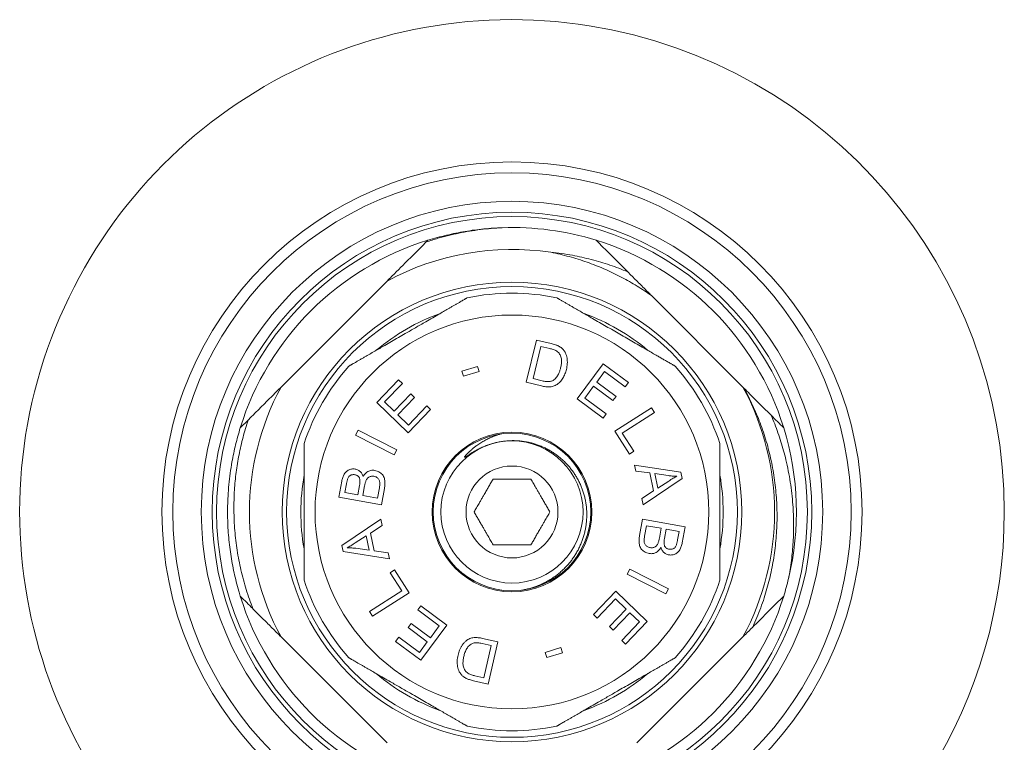
# Model space of a CAD drawing. Units: millimetres. Extents: x 33 to 273, y 12 to 203.
# Drawn here: x 33 to 78, y 99 to 132 of the extents above; entities that cross this region are included whole.
import ezdxf

# ---------------------------------------------------------------- set-up
doc = ezdxf.new("R2010")
doc.units = ezdxf.units.MM

msp = doc.modelspace()

# ---------------------------------------------------------------- linework, layer by layer
at = {"color": 7, "linetype": 'Continuous', "lineweight": 18}
for p, q in [((51.856, 121.86), (51.931, 121.936)), ((50.068, 120.073), (45.221, 115.225)), ((62.129, 119.427), (62.074, 119.459)), ((66.332, 115.225), (62.129, 119.427)), ((56.428, 115.45), (56.901, 117.377)), ((57.101, 117.087), (56.739, 115.615)), ((56.901, 117.377), (57.565, 117.214)), ((57.506, 116.988), (57.101, 117.087)), ((53.485, 115.958), (54.205, 116.171)), ((54.205, 116.171), (54.276, 115.935)), ((58.751, 114.693), (59.938, 116.29)), ((59.938, 116.29), (61.093, 115.432)), ((53.555, 115.722), (53.485, 115.958)), ((54.276, 115.935), (53.555, 115.722)), ((60.009, 115.945), (59.646, 115.456)), ((60.953, 115.244), (60.009, 115.945)), ((49.595, 114.517), (50.595, 115.553)), ((50.764, 115.39), (49.947, 114.544)), ((50.595, 115.553), (50.764, 115.39)), ((57.124, 115.279), (56.428, 115.45)), ((56.739, 115.615), (57.151, 115.514)), ((59.507, 115.268), (59.103, 114.725)), ((60.39, 114.612), (59.507, 115.268)), ((59.646, 115.456), (60.53, 114.799)), ((61.093, 115.432), (60.953, 115.244)), ((66.332, 115.225), (66.378, 115.179)), ((50.385, 114.12), (51.151, 114.913)), ((51.318, 114.75), (50.553, 113.958)), ((51.151, 114.913), (51.318, 114.75)), ((60.53, 114.799), (60.39, 114.612)), ((51.026, 113.135), (49.595, 114.517)), ((49.947, 114.544), (50.385, 114.12)), ((51.04, 113.488), (51.889, 114.367)), ((51.889, 114.367), (52.058, 114.203)), ((59.943, 113.808), (58.751, 114.693)), ((59.103, 114.725), (60.083, 113.996)), ((50.553, 113.958), (51.04, 113.488)), ((52.058, 114.203), (51.026, 113.135)), ((60.083, 113.996), (59.943, 113.808)), ((60.477, 113.209), (62.147, 114.282)), ((62.289, 114.062), (60.816, 113.115)), ((62.147, 114.282), (62.289, 114.062)), ((43.358, 113.362), (43.712, 113.716)), ((48.624, 113.026), (48.743, 113.259)), ((50.386, 112.128), (48.624, 113.026)), ((48.743, 113.259), (50.505, 112.361)), ((61.147, 112.166), (60.477, 113.209)), ((60.816, 113.115), (61.344, 112.293)), ((50.505, 112.361), (50.386, 112.128)), ((61.344, 112.293), (61.147, 112.166)), ((61.381, 111.66), (63.487, 111.33)), ((61.44, 111.387), (61.381, 111.66)), ((62.075, 111.299), (61.44, 111.387)), ((62.249, 110.486), (62.075, 111.299)), ((62.3, 111.27), (62.442, 110.61)), ((62.917, 111.179), (62.3, 111.27)), ((63.487, 111.33), (63.546, 111.053)), ((47.868, 110.192), (47.997, 110.922)), ((48.212, 110.797), (48.143, 110.408)), ((48.731, 110.304), (48.805, 110.724)), ((49.04, 110.712), (48.96, 110.263)), ((63.546, 111.053), (61.771, 109.839)), ((62.442, 110.61), (62.937, 110.929)), ((48.143, 110.408), (48.731, 110.304)), ((48.96, 110.263), (49.629, 110.143)), ((49.629, 110.143), (49.716, 110.628)), ((49.945, 110.587), (49.813, 109.845)), ((61.708, 110.133), (62.249, 110.486)), ((49.813, 109.845), (47.868, 110.192)), ((61.771, 109.839), (61.708, 110.133)), ((48.006, 107.982), (49.781, 109.195)), ((49.844, 108.902), (49.303, 108.548)), ((49.781, 109.195), (49.844, 108.902)), ((61.607, 108.448), (61.739, 109.19)), ((61.739, 109.19), (63.685, 108.843)), ((49.303, 108.548), (49.478, 107.735)), ((61.923, 108.891), (61.836, 108.407)), ((62.592, 108.772), (61.923, 108.891)), ((62.512, 108.322), (62.592, 108.772)), ((62.822, 108.731), (62.747, 108.31)), ((63.409, 108.626), (62.822, 108.731)), ((63.34, 108.238), (63.409, 108.626)), ((63.685, 108.843), (63.555, 108.113)), ((49.111, 108.424), (48.615, 108.105)), ((49.252, 107.764), (49.111, 108.424)), ((48.065, 107.704), (48.006, 107.982)), ((50.171, 107.374), (48.065, 107.704)), ((48.635, 107.856), (49.252, 107.764)), ((49.478, 107.735), (50.113, 107.647)), ((50.113, 107.647), (50.171, 107.374)), ((50.208, 106.742), (50.405, 106.868)), ((50.737, 105.919), (50.208, 106.742)), ((50.405, 106.868), (51.076, 105.825)), ((61.047, 106.673), (61.166, 106.907)), ((62.809, 105.775), (61.047, 106.673)), ((61.166, 106.907), (62.928, 106.008)), ((49.263, 104.973), (50.737, 105.919)), ((51.076, 105.825), (49.405, 104.752)), ((59.494, 104.831), (60.526, 105.9)), ((60.526, 105.9), (61.957, 104.517)), ((62.928, 106.008), (62.809, 105.775)), ((60.512, 105.547), (59.663, 104.668)), ((60.999, 105.076), (60.512, 105.547)), ((49.405, 104.752), (49.263, 104.973)), ((51.469, 105.038), (51.609, 105.227)), ((52.449, 104.31), (51.469, 105.038)), ((51.609, 105.227), (52.801, 104.341)), ((60.234, 104.284), (60.999, 105.076)), ((61.167, 104.914), (60.402, 104.122)), ((61.605, 104.491), (61.167, 104.914)), ((51.023, 104.235), (51.162, 104.423)), ((51.162, 104.423), (52.045, 103.766)), ((59.663, 104.668), (59.494, 104.831)), ((60.789, 103.645), (61.605, 104.491)), ((61.957, 104.517), (60.957, 103.482)), ((51.906, 103.579), (51.023, 104.235)), ((52.801, 104.341), (51.614, 102.744)), ((52.045, 103.766), (52.449, 104.31)), ((60.402, 104.122), (60.234, 104.284)), ((50.068, 98.962), (45.221, 103.809)), ((50.459, 103.602), (50.6, 103.791)), ((51.614, 102.744), (50.459, 103.602)), ((50.6, 103.791), (51.543, 103.09)), ((51.543, 103.09), (51.906, 103.579)), ((54.817, 103.411), (54.405, 103.505)), ((54.428, 103.739), (55.124, 103.581)), ((55.124, 103.581), (54.686, 101.654)), ((60.957, 103.482), (60.789, 103.645)), ((66.332, 103.809), (61.484, 98.962)), ((54.482, 101.939), (54.817, 103.411)), ((57.293, 103.093), (58.006, 103.317)), ((57.366, 102.86), (57.293, 103.093)), ((58.079, 103.083), (57.366, 102.86)), ((58.006, 103.317), (58.079, 103.083)), ((54.686, 101.654), (54.022, 101.805)), ((54.077, 102.031), (54.482, 101.939))]:
    msp.add_line(p, q, dxfattribs=at)
for radius in [16, 15.5, 14.2, 13.7, 13.5, 10.5, 10.3, 9, 3.65, 3.6, 3.25, 2.1]:
    msp.add_circle((55.776, 109.517), radius, dxfattribs=at)
for radius, start, end in [(22.5, 0, 242.8993), (13, 72.7958, 91.9731), (13, 107.2042, 162.7958), (12, 81.5013, 118.4022), (13, 17.2042, 72.7958), (10, 78.1949, 101.8051), (9.65, 109.9292, 130.0246), (9.65, 49.917, 70.0244), (10, 138.1949, 161.8051), (10, 18.1949, 41.8051), (12, 151.5978, 208.4022), (12, 331.5978, 28.4022), (13, 346.4369, 17.2042), (9.65, 169.9398, 190.0258), (9.65, 0, 10.0255), (9.65, 349.963, 0), (22.5, 295.9848, 0), (10, 198.1949, 221.8051), (10, 318.1949, 341.8051), (13, 197.2042, 252.7958), (13, 287.2042, 342.7958), (9.65, 229.9489, 250.0283), (9.65, 289.9566, 310.032), (10, 258.1949, 281.8051)]:
    msp.add_arc((55.776, 109.517), radius, start, end, dxfattribs=at)
for points, knots in [([(51.852, 121.857), (51.942, 121.886), (52.121, 121.945), (52.46, 122.045), (52.869, 122.154), (53.351, 122.263), (53.839, 122.353), (54.332, 122.425), (54.829, 122.479), (55.162, 122.5), (55.328, 122.51)], [0, 0, 0, 0, 0.079811, 0.159661, 0.298773, 0.437935, 0.577047, 0.718014, 0.859033, 1, 1, 1, 1]), ([(51.931, 121.936), (52.071, 121.977), (52.351, 122.061), (52.776, 122.169), (53.205, 122.263), (53.636, 122.342), (54.066, 122.407), (54.496, 122.456), (54.908, 122.491), (55.177, 122.502), (55.303, 122.508)], [0, 0, 0, 0, 0.1277315, 0.2554629, 0.3837789, 0.5120949, 0.6380969, 0.7642033, 0.8903447, 1, 1, 1, 1]), ([(50.068, 120.073), (50.135, 120.14), (50.269, 120.274), (50.469, 120.473), (50.667, 120.672), (50.883, 120.887), (51.115, 121.119), (51.362, 121.367), (51.608, 121.613), (51.771, 121.775), (51.852, 121.857)], [0, 0, 0, 0, 0.109779, 0.21956, 0.329495, 0.439431, 0.579463, 0.719496, 0.859748, 1, 1, 1, 1]), ([(59.621, 121.936), (59.739, 121.818), (59.975, 121.582), (60.334, 121.223), (60.697, 120.86), (60.943, 120.613), (61.066, 120.49)], [0, 0, 0, 0, 0.24959, 0.499174, 0.74959, 1, 1, 1, 1]), ([(61.066, 120.49), (60.931, 120.546), (60.661, 120.657), (60.248, 120.805), (59.828, 120.939), (59.402, 121.058), (58.971, 121.162), (58.518, 121.253), (58.045, 121.331), (57.715, 121.367), (57.55, 121.385)], [0, 0, 0, 0, 0.120377, 0.240793, 0.36117, 0.482995, 0.604861, 0.726685, 0.863225, 1, 1, 1, 1]), ([(62.074, 119.459), (61.964, 119.534), (61.745, 119.685), (61.405, 119.897), (61.06, 120.099), (60.705, 120.289), (60.342, 120.469), (59.97, 120.637), (59.593, 120.792), (59.204, 120.937), (58.803, 121.07), (58.39, 121.191), (57.972, 121.298), (57.69, 121.356), (57.55, 121.385)], [0, 0, 0, 0, 0.080732, 0.16151, 0.242289, 0.323022, 0.405277, 0.487581, 0.569885, 0.65214, 0.738879, 0.825617, 0.912809, 1, 1, 1, 1]), ([(61.066, 120.49), (61.198, 120.359), (61.462, 120.095), (61.816, 119.741), (62.038, 119.519), (62.127, 119.429)], [0, 0, 0, 0, 0.3736998, 0.7475864, 1, 1, 1, 1]), ([(48.322, 116.183), (48.323, 116.184), (48.325, 116.185), (48.341, 116.194), (48.367, 116.209), (48.401, 116.229), (48.439, 116.251), (48.489, 116.28), (48.567, 116.325), (48.674, 116.386), (48.795, 116.457), (48.922, 116.529), (49.081, 116.622), (49.274, 116.733), (49.501, 116.864), (49.729, 116.995), (49.985, 117.143), (50.269, 117.308), (50.582, 117.488), (50.946, 117.698), (51.285, 117.894), (51.597, 118.074), (51.86, 118.226), (52.152, 118.395), (52.44, 118.561), (52.694, 118.707), (52.88, 118.815), (53.03, 118.901), (53.146, 118.968), (53.26, 119.034), (53.363, 119.094), (53.454, 119.146), (53.533, 119.192), (53.594, 119.227), (53.638, 119.252), (53.669, 119.27), (53.696, 119.286), (53.716, 119.298), (53.728, 119.304), (53.73, 119.305), (53.73, 119.306)], [0, 0, 0, 0, 0.0085656, 0.0174266, 0.0279051, 0.0386842, 0.0473013, 0.0559223, 0.0735768, 0.0958846, 0.1182149, 0.1411409, 0.1640727, 0.2028548, 0.2416881, 0.2805598, 0.3193943, 0.372169, 0.4249579, 0.4777408, 0.5568084, 0.5963927, 0.6359765, 0.6903424, 0.7447904, 0.7826606, 0.8206171, 0.8410468, 0.8614738, 0.8821211, 0.9027605, 0.9186422, 0.9346318, 0.9505344, 0.9586734, 0.9668082, 0.9758245, 0.9850348, 0.9924253, 1, 1, 1, 1]), ([(57.822, 119.306), (57.823, 119.305), (57.825, 119.304), (57.841, 119.295), (57.867, 119.28), (57.905, 119.258), (57.951, 119.231), (58.004, 119.201), (58.077, 119.158), (58.175, 119.102), (58.297, 119.032), (58.423, 118.959), (58.582, 118.867), (58.774, 118.756), (59.001, 118.625), (59.229, 118.494), (59.485, 118.346), (59.769, 118.181), (60.082, 118.001), (60.394, 117.821), (60.707, 117.64), (61.019, 117.46), (61.334, 117.278), (61.652, 117.094), (61.94, 116.928), (62.194, 116.782), (62.393, 116.667), (62.57, 116.565), (62.723, 116.476), (62.851, 116.402), (62.954, 116.343), (63.024, 116.302), (63.082, 116.269), (63.128, 116.242), (63.166, 116.22), (63.196, 116.203), (63.216, 116.191), (63.228, 116.184), (63.23, 116.184), (63.23, 116.183)], [0, 0, 0, 0, 0.008709, 0.017424, 0.028043, 0.038681, 0.050287, 0.061939, 0.073576, 0.09612, 0.118751, 0.141451, 0.164088, 0.202869, 0.241702, 0.280573, 0.319406, 0.37218, 0.424968, 0.47775, 0.530494, 0.583244, 0.635984, 0.690395, 0.744796, 0.782714, 0.820622, 0.848013, 0.875419, 0.902761, 0.918701, 0.934632, 0.945363, 0.956111, 0.96681, 0.97593, 0.985036, 0.99252, 1, 1, 1, 1]), ([(57.565, 117.214), (57.597, 117.206), (57.662, 117.19), (57.75, 117.163), (57.831, 117.135), (57.878, 117.113), (57.902, 117.102)], [0, 0, 0, 0, 0.280031, 0.560037, 0.780034, 1, 1, 1, 1]), ([(57.902, 117.102), (57.929, 117.088), (57.982, 117.058), (58.05, 117.006), (58.107, 116.952), (58.136, 116.914), (58.151, 116.895)], [0, 0, 0, 0, 0.27996, 0.560034, 0.779943, 1, 1, 1, 1]), ([(57.826, 116.867), (57.798, 116.883), (57.743, 116.915), (57.634, 116.954), (57.555, 116.975), (57.506, 116.988)], [0, 0, 0, 0, 0.279728, 0.559833, 1, 1, 1, 1]), ([(57.999, 116.101), (58.006, 116.131), (58.02, 116.192), (58.034, 116.285), (58.042, 116.378), (58.039, 116.472), (58.024, 116.564), (57.993, 116.652), (57.953, 116.735), (57.897, 116.809), (57.85, 116.848), (57.826, 116.867)], [0, 0, 0, 0, 0.112067, 0.224134, 0.336181, 0.448213, 0.560193, 0.670204, 0.780191, 0.890121, 1, 1, 1, 1]), ([(58.151, 116.895), (58.174, 116.859), (58.22, 116.789), (58.266, 116.672), (58.295, 116.549), (58.307, 116.422), (58.305, 116.292), (58.29, 116.161), (58.27, 116.075), (58.261, 116.032)], [0, 0, 0, 0, 0.139946, 0.279892, 0.419862, 0.559873, 0.706567, 0.853278, 1, 1, 1, 1]), ([(57.656, 115.533), (57.682, 115.551), (57.735, 115.587), (57.799, 115.658), (57.855, 115.735), (57.91, 115.834), (57.96, 115.956), (57.986, 116.053), (57.999, 116.101)], [0, 0, 0, 0, 0.139944, 0.27995, 0.41997, 0.559996, 0.779976, 1, 1, 1, 1]), ([(58.261, 116.032), (58.251, 115.997), (58.233, 115.927), (58.197, 115.823), (58.152, 115.723), (58.099, 115.628), (58.037, 115.537), (57.967, 115.454), (57.884, 115.381), (57.797, 115.321), (57.705, 115.277), (57.61, 115.249), (57.513, 115.237), (57.415, 115.235), (57.317, 115.242), (57.219, 115.257), (57.156, 115.272), (57.124, 115.279)], [0, 0, 0, 0, 0.070017, 0.140033, 0.210044, 0.280055, 0.350066, 0.420058, 0.490036, 0.560022, 0.62286, 0.685697, 0.748536, 0.811393, 0.87426, 0.937129, 1, 1, 1, 1]), ([(43.715, 113.72), (43.829, 113.834), (44.056, 114.06), (44.401, 114.406), (44.751, 114.756), (45.025, 115.03), (45.182, 115.187), (45.221, 115.225)], [0, 0, 0, 0, 0.230947, 0.461889, 0.693645, 0.925395, 1, 1, 1, 1]), ([(57.151, 115.514), (57.182, 115.506), (57.245, 115.492), (57.341, 115.477), (57.431, 115.472), (57.513, 115.481), (57.588, 115.498), (57.633, 115.522), (57.656, 115.533)], [0, 0, 0, 0, 0.18673, 0.373467, 0.560087, 0.706773, 0.85345, 1, 1, 1, 1]), ([(66.378, 115.179), (66.447, 115.05), (66.586, 114.793), (66.777, 114.397), (66.955, 113.995), (67.118, 113.584), (67.268, 113.164), (67.402, 112.735), (67.521, 112.302), (67.624, 111.863), (67.71, 111.418), (67.781, 110.968), (67.834, 110.516), (67.87, 110.058), (67.89, 109.596), (67.891, 109.13), (67.874, 108.664), (67.84, 108.206), (67.79, 107.757), (67.724, 107.318), (67.642, 106.88), (67.545, 106.446), (67.431, 106.016), (67.3, 105.58), (67.147, 105.14), (66.975, 104.695), (66.846, 104.404), (66.781, 104.259)], [0, 0, 0, 0, 0.03873, 0.077486, 0.116241, 0.154971, 0.194557, 0.23417, 0.273783, 0.313368, 0.353519, 0.393698, 0.433877, 0.474028, 0.515127, 0.556257, 0.597387, 0.638486, 0.677651, 0.716867, 0.756111, 0.795354, 0.834571, 0.873736, 0.915819, 0.957918, 1, 1, 1, 1]), ([(66.378, 115.179), (66.469, 115.088), (66.723, 114.833), (67.138, 114.419), (67.46, 114.097), (67.621, 113.936)], [0, 0, 0, 0, 0.219421, 0.609708, 1, 1, 1, 1]), ([(67.621, 113.936), (67.717, 113.84), (67.91, 113.647), (68.099, 113.457), (68.194, 113.362)], [0, 0, 0, 0, 0.4998831, 1, 1, 1, 1]), ([(68.414, 106.469), (68.439, 106.606), (68.489, 106.882), (68.548, 107.298), (68.594, 107.716), (68.626, 108.138), (68.645, 108.562), (68.649, 108.99), (68.64, 109.418), (68.614, 109.876), (68.568, 110.364), (68.499, 110.881), (68.409, 111.394), (68.304, 111.874), (68.189, 112.319), (68.068, 112.73), (67.933, 113.137), (67.786, 113.54), (67.676, 113.804), (67.621, 113.936)], [0, 0, 0, 0, 0.055131, 0.11029, 0.16545, 0.22058, 0.276674, 0.332799, 0.388923, 0.445017, 0.513405, 0.581848, 0.650291, 0.718677, 0.774909, 0.83119, 0.887487, 0.943768, 1, 1, 1, 1]), ([(43.934, 105.096), (43.88, 105.24), (43.77, 105.529), (43.626, 105.971), (43.497, 106.418), (43.385, 106.866), (43.291, 107.315), (43.213, 107.764), (43.151, 108.215), (43.106, 108.671), (43.076, 109.132), (43.064, 109.597), (43.068, 110.062), (43.089, 110.507), (43.123, 110.93), (43.168, 111.332), (43.226, 111.732), (43.298, 112.133), (43.382, 112.533), (43.48, 112.932), (43.59, 113.329), (43.674, 113.59), (43.715, 113.72)], [0, 0, 0, 0, 0.0526533, 0.1053066, 0.1582448, 0.211183, 0.2628835, 0.3146173, 0.3663512, 0.4180517, 0.4708565, 0.5236969, 0.5765374, 0.6293423, 0.6752822, 0.7212452, 0.7672083, 0.8131482, 0.859849, 0.906574, 0.9532991, 1, 1, 1, 1]), ([(43.358, 105.672), (43.334, 105.749), (43.269, 105.965), (43.173, 106.321), (43.073, 106.742), (42.988, 107.166), (42.917, 107.593), (42.859, 108.025), (42.816, 108.464), (42.788, 108.908), (42.775, 109.353), (42.777, 109.798), (42.795, 110.27), (42.833, 110.767), (42.894, 111.289), (42.969, 111.767), (43.054, 112.201), (43.143, 112.591), (43.243, 112.979), (43.319, 113.235), (43.358, 113.362)], [0, 0, 0, 0, 0.031038, 0.086394, 0.141795, 0.197213, 0.252615, 0.307971, 0.364934, 0.421947, 0.478977, 0.53599, 0.592953, 0.660276, 0.727626, 0.794949, 0.846199, 0.897474, 0.948749, 1, 1, 1, 1]), ([(55.239, 113.074), (55.192, 113.061), (55.08, 113.028), (54.906, 112.963), (54.716, 112.881), (54.529, 112.786), (54.347, 112.678), (54.187, 112.571), (54.05, 112.467), (53.931, 112.369), (53.817, 112.266), (53.726, 112.176), (53.665, 112.11), (53.632, 112.071), (53.616, 112.047), (53.609, 112.032), (53.607, 112.026), (53.607, 112.022), (53.608, 112.02), (53.611, 112.019), (53.615, 112.019), (53.626, 112.021), (53.653, 112.035), (53.691, 112.058), (53.781, 112.117), (53.916, 112.207), (54.097, 112.315), (54.279, 112.411), (54.46, 112.496), (54.647, 112.57), (54.841, 112.635), (55.039, 112.688), (55.238, 112.729), (55.436, 112.757), (55.632, 112.774), (55.832, 112.779), (56.033, 112.773), (56.235, 112.754), (56.431, 112.723), (56.619, 112.683), (56.799, 112.633), (56.978, 112.574), (57.155, 112.503), (57.329, 112.422), (57.496, 112.332), (57.657, 112.233), (57.81, 112.127), (57.959, 112.012), (58.102, 111.887), (58.24, 111.752), (58.368, 111.612), (58.487, 111.466), (58.598, 111.315), (58.7, 111.157), (58.795, 110.991), (58.881, 110.82), (58.957, 110.644), (59.022, 110.466), (59.077, 110.285), (59.122, 110.099), (59.157, 109.91), (59.181, 109.717), (59.193, 109.525), (59.195, 109.336), (59.187, 109.149), (59.168, 108.962), (59.139, 108.774), (59.1, 108.587), (59.05, 108.402), (58.99, 108.219), (58.919, 108.041), (58.839, 107.864), (58.747, 107.691), (58.645, 107.522), (58.534, 107.36), (58.416, 107.207), (58.29, 107.061), (58.156, 106.921), (58.013, 106.788), (57.861, 106.662), (57.703, 106.544), (57.539, 106.436), (57.37, 106.338), (57.194, 106.248), (57.012, 106.167), (56.824, 106.096), (56.633, 106.036), (56.441, 105.987), (56.299, 105.957), (56.22, 105.947), (56.207, 105.945)], [0, 0, 0, 0, 0.010064, 0.024174, 0.038272, 0.052834, 0.06741, 0.081973, 0.092509, 0.103045, 0.113664, 0.124282, 0.129547, 0.13223, 0.134895, 0.1355, 0.135997, 0.136229, 0.136464, 0.136666, 0.136942, 0.137462, 0.139333, 0.143031, 0.146752, 0.16151, 0.176299, 0.189918, 0.203546, 0.217163, 0.231184, 0.245217, 0.259237, 0.272665, 0.286106, 0.299534, 0.313399, 0.327277, 0.341143, 0.353875, 0.366616, 0.379348, 0.39245, 0.405563, 0.418665, 0.431383, 0.44411, 0.456827, 0.469914, 0.483011, 0.496099, 0.508851, 0.521612, 0.534364, 0.547477, 0.5606, 0.573712, 0.586597, 0.599492, 0.612377, 0.625646, 0.638926, 0.652195, 0.664921, 0.677656, 0.690382, 0.703455, 0.716539, 0.729613, 0.742714, 0.755826, 0.768927, 0.782408, 0.795901, 0.809383, 0.822485, 0.835598, 0.848701, 0.862171, 0.875652, 0.889122, 0.902458, 0.915804, 0.929141, 0.942856, 0.956581, 0.970296, 0.983774, 0.997261, 1, 1, 1, 1]), ([(46.276, 106.395), (46.276, 106.395), (46.276, 106.397), (46.276, 106.408), (46.276, 106.429), (46.276, 106.469), (46.276, 106.528), (46.276, 106.604), (46.276, 106.687), (46.276, 106.775), (46.276, 106.866), (46.276, 106.997), (46.276, 107.168), (46.276, 107.382), (46.276, 107.636), (46.276, 107.932), (46.276, 108.261), (46.276, 108.581), (46.276, 108.892), (46.276, 109.205), (46.276, 109.58), (46.276, 110.018), (46.276, 110.463), (46.276, 110.853), (46.276, 111.187), (46.276, 111.464), (46.276, 111.685), (46.276, 111.85), (46.276, 112.014), (46.276, 112.148), (46.276, 112.251), (46.276, 112.326), (46.276, 112.399), (46.276, 112.464), (46.276, 112.522), (46.276, 112.57), (46.276, 112.609), (46.276, 112.635), (46.276, 112.638), (46.276, 112.64)], [0, 0, 0, 0, 0.006464, 0.013056, 0.022542, 0.032302, 0.047027, 0.062135, 0.076772, 0.091418, 0.106382, 0.121349, 0.153607, 0.185922, 0.218224, 0.267782, 0.317352, 0.362963, 0.408576, 0.454291, 0.500006, 0.573174, 0.646335, 0.695514, 0.744703, 0.793849, 0.818887, 0.843922, 0.869245, 0.894557, 0.907085, 0.919612, 0.932368, 0.945116, 0.956115, 0.967262, 0.978283, 0.9897, 1, 1, 1, 1]), ([(54.726, 112.595), (54.709, 112.59), (54.688, 112.583), (54.668, 112.575), (54.665, 112.574)], [0, 0, 0, 0, 0.830865, 1, 1, 1, 1]), ([(65.276, 112.64), (65.276, 112.639), (65.276, 112.638), (65.276, 112.627), (65.276, 112.605), (65.276, 112.566), (65.276, 112.507), (65.276, 112.43), (65.276, 112.347), (65.276, 112.26), (65.276, 112.168), (65.276, 112.038), (65.276, 111.866), (65.276, 111.653), (65.276, 111.398), (65.276, 111.102), (65.276, 110.774), (65.276, 110.454), (65.276, 110.142), (65.276, 109.83), (65.276, 109.455), (65.276, 109.017), (65.276, 108.572), (65.276, 108.182), (65.276, 107.848), (65.276, 107.571), (65.276, 107.35), (65.276, 107.184), (65.276, 107.02), (65.276, 106.887), (65.276, 106.783), (65.276, 106.708), (65.276, 106.636), (65.276, 106.57), (65.276, 106.513), (65.276, 106.465), (65.276, 106.426), (65.276, 106.4), (65.276, 106.396), (65.276, 106.395)], [0, 0, 0, 0, 0.006464, 0.013056, 0.022542, 0.032302, 0.047027, 0.062135, 0.076772, 0.091418, 0.106382, 0.121349, 0.153607, 0.185922, 0.218224, 0.267782, 0.317352, 0.362963, 0.408576, 0.454291, 0.500006, 0.573174, 0.646335, 0.695514, 0.744703, 0.793849, 0.818887, 0.843922, 0.869245, 0.894557, 0.907085, 0.919612, 0.932368, 0.945116, 0.956115, 0.967262, 0.978283, 0.9897, 1, 1, 1, 1]), ([(47.997, 110.922), (48.003, 110.95), (48.014, 111.007), (48.037, 111.091), (48.067, 111.173), (48.106, 111.251), (48.157, 111.322), (48.22, 111.381), (48.29, 111.427), (48.366, 111.46), (48.446, 111.48), (48.528, 111.489), (48.583, 111.482), (48.61, 111.478)], [0, 0, 0, 0, 0.093353, 0.186705, 0.280051, 0.373353, 0.46666, 0.559986, 0.64797, 0.736007, 0.823979, 0.912023, 1, 1, 1, 1]), ([(48.595, 111.219), (48.577, 111.221), (48.541, 111.227), (48.486, 111.223), (48.432, 111.211), (48.382, 111.188), (48.338, 111.154), (48.301, 111.109), (48.275, 111.052), (48.254, 110.99), (48.238, 110.926), (48.224, 110.862), (48.216, 110.819), (48.212, 110.797)], [0, 0, 0, 0, 0.083341, 0.166731, 0.249995, 0.333349, 0.416626, 0.499969, 0.599857, 0.699874, 0.799916, 0.899954, 1, 1, 1, 1]), ([(48.827, 110.974), (48.824, 110.99), (48.819, 111.024), (48.803, 111.073), (48.776, 111.117), (48.741, 111.156), (48.697, 111.186), (48.648, 111.208), (48.613, 111.215), (48.595, 111.219)], [0, 0, 0, 0, 0.140048, 0.280048, 0.420073, 0.559985, 0.706616, 0.853304, 1, 1, 1, 1]), ([(48.61, 111.478), (48.634, 111.473), (48.683, 111.462), (48.75, 111.43), (48.812, 111.389), (48.868, 111.337), (48.914, 111.276), (48.95, 111.206), (48.966, 111.157), (48.974, 111.132)], [0, 0, 0, 0, 0.139983, 0.279993, 0.419982, 0.559983, 0.706625, 0.853307, 1, 1, 1, 1]), ([(48.974, 111.132), (48.989, 111.159), (49.018, 111.213), (49.076, 111.284), (49.146, 111.344), (49.228, 111.389), (49.319, 111.418), (49.415, 111.427), (49.479, 111.419), (49.511, 111.415)], [0, 0, 0, 0, 0.140071, 0.28009, 0.420077, 0.560037, 0.706674, 0.853316, 1, 1, 1, 1]), ([(49.463, 111.148), (49.444, 111.151), (49.406, 111.156), (49.348, 111.152), (49.291, 111.139), (49.238, 111.114), (49.191, 111.081), (49.149, 111.035), (49.115, 110.979), (49.089, 110.914), (49.07, 110.848), (49.053, 110.781), (49.045, 110.735), (49.04, 110.712)], [0, 0, 0, 0, 0.083334, 0.166697, 0.249992, 0.333311, 0.41664, 0.49995, 0.599901, 0.699908, 0.799954, 0.899962, 1, 1, 1, 1]), ([(49.511, 111.415), (49.543, 111.407), (49.608, 111.393), (49.698, 111.351), (49.781, 111.295), (49.853, 111.227), (49.911, 111.145), (49.946, 111.053), (49.965, 110.96), (49.972, 110.866), (49.97, 110.773), (49.96, 110.679), (49.95, 110.618), (49.945, 110.587)], [0, 0, 0, 0, 0.093321, 0.186666, 0.279995, 0.373302, 0.466559, 0.559852, 0.647847, 0.735858, 0.823909, 0.911951, 1, 1, 1, 1]), ([(63.311, 111.154), (63.274, 111.153), (63.2, 111.153), (63.069, 111.16), (62.975, 111.172), (62.917, 111.179)], [0, 0, 0, 0, 0.280012, 0.560053, 1, 1, 1, 1]), ([(62.937, 110.929), (62.971, 110.951), (63.04, 110.995), (63.164, 111.071), (63.255, 111.122), (63.311, 111.154)], [0, 0, 0, 0, 0.280016, 0.560028, 1, 1, 1, 1]), ([(48.805, 110.724), (48.813, 110.771), (48.823, 110.835), (48.83, 110.918), (48.828, 110.955), (48.827, 110.974)], [0, 0, 0, 0, 0.560031, 0.780067, 1, 1, 1, 1]), ([(49.737, 110.805), (49.737, 110.827), (49.735, 110.872), (49.721, 110.939), (49.694, 111.002), (49.651, 111.056), (49.597, 111.101), (49.532, 111.132), (49.486, 111.143), (49.463, 111.148)], [0, 0, 0, 0, 0.1400893, 0.2801766, 0.4200764, 0.559948, 0.7066535, 0.8533258, 1, 1, 1, 1]), ([(49.716, 110.628), (49.722, 110.661), (49.732, 110.719), (49.736, 110.778), (49.737, 110.805)], [0, 0, 0, 0, 0.5601027, 1, 1, 1, 1]), ([(54.044, 109.517), (54.081, 109.582), (54.156, 109.712), (54.258, 109.889), (54.349, 110.046), (54.428, 110.183), (54.515, 110.333), (54.609, 110.496), (54.71, 110.671), (54.811, 110.845), (54.877, 110.96), (54.91, 111.017)], [0, 0, 0, 0, 0.132279, 0.26452, 0.354643, 0.444834, 0.53494, 0.650146, 0.765369, 0.882674, 1, 1, 1, 1]), ([(54.91, 111.017), (54.984, 111.017), (55.129, 111.017), (55.349, 111.017), (55.569, 111.017), (55.792, 111.017), (55.994, 111.017), (56.174, 111.017), (56.331, 111.017), (56.487, 111.017), (56.591, 111.017), (56.642, 111.017)], [0, 0, 0, 0, 0.131602, 0.256316, 0.380998, 0.508779, 0.636562, 0.726976, 0.817399, 0.908695, 1, 1, 1, 1]), ([(56.642, 111.017), (56.68, 110.952), (56.754, 110.823), (56.857, 110.646), (56.947, 110.488), (57.027, 110.351), (57.113, 110.201), (57.207, 110.039), (57.308, 109.864), (57.409, 109.69), (57.475, 109.575), (57.508, 109.517)], [0, 0, 0, 0, 0.132279, 0.26452, 0.354643, 0.444834, 0.53494, 0.650146, 0.765369, 0.882674, 1, 1, 1, 1]), ([(54.91, 108.017), (54.873, 108.082), (54.798, 108.212), (54.696, 108.389), (54.605, 108.546), (54.526, 108.683), (54.439, 108.833), (54.345, 108.996), (54.244, 109.171), (54.144, 109.345), (54.077, 109.46), (54.044, 109.517)], [0, 0, 0, 0, 0.132279, 0.26452, 0.354643, 0.444834, 0.53494, 0.650146, 0.765369, 0.882674, 1, 1, 1, 1]), ([(57.508, 109.517), (57.471, 109.452), (57.396, 109.323), (57.294, 109.146), (57.203, 108.988), (57.124, 108.851), (57.037, 108.701), (56.943, 108.539), (56.842, 108.364), (56.742, 108.19), (56.675, 108.075), (56.642, 108.017)], [0, 0, 0, 0, 0.132279, 0.26452, 0.354643, 0.444834, 0.53494, 0.650146, 0.765369, 0.882674, 1, 1, 1, 1]), ([(48.615, 108.105), (48.547, 108.061), (48.424, 107.983), (48.297, 107.912), (48.241, 107.881)], [0, 0, 0, 0, 0.560013, 1, 1, 1, 1]), ([(56.642, 108.017), (56.591, 108.017), (56.489, 108.017), (56.333, 108.017), (56.175, 108.017), (55.997, 108.017), (55.797, 108.017), (55.576, 108.017), (55.355, 108.017), (55.131, 108.017), (54.984, 108.017), (54.91, 108.017)], [0, 0, 0, 0, 0.090479, 0.180951, 0.272199, 0.363438, 0.488011, 0.612582, 0.740473, 0.868398, 1, 1, 1, 1]), ([(62.042, 107.62), (62.009, 107.627), (61.945, 107.642), (61.854, 107.683), (61.772, 107.739), (61.699, 107.807), (61.641, 107.89), (61.606, 107.981), (61.587, 108.075), (61.58, 108.168), (61.583, 108.262), (61.592, 108.355), (61.602, 108.417), (61.607, 108.448)], [0, 0, 0, 0, 0.093321, 0.186668, 0.279998, 0.373305, 0.466553, 0.559846, 0.647842, 0.735863, 0.823903, 0.911951, 1, 1, 1, 1]), ([(61.836, 108.407), (61.831, 108.374), (61.82, 108.315), (61.816, 108.256), (61.815, 108.23)], [0, 0, 0, 0, 0.5601027, 1, 1, 1, 1]), ([(61.815, 108.23), (61.816, 108.207), (61.817, 108.162), (61.83, 108.095), (61.857, 108.033), (61.901, 107.979), (61.956, 107.934), (62.02, 107.902), (62.066, 107.892), (62.089, 107.887)], [0, 0, 0, 0, 0.1400623, 0.2801295, 0.4200568, 0.5599805, 0.706644, 0.8533001, 1, 1, 1, 1]), ([(62.089, 107.887), (62.108, 107.884), (62.146, 107.878), (62.204, 107.883), (62.261, 107.896), (62.314, 107.92), (62.361, 107.953), (62.403, 108), (62.437, 108.056), (62.462, 108.12), (62.483, 108.187), (62.499, 108.254), (62.508, 108.299), (62.512, 108.322)], [0, 0, 0, 0, 0.083335, 0.166694, 0.249996, 0.333301, 0.416653, 0.49994, 0.599892, 0.699916, 0.799949, 0.899965, 1, 1, 1, 1]), ([(62.747, 108.31), (62.739, 108.264), (62.729, 108.2), (62.722, 108.116), (62.724, 108.079), (62.725, 108.061)], [0, 0, 0, 0, 0.560031, 0.780067, 1, 1, 1, 1]), ([(62.725, 108.061), (62.729, 108.038), (62.736, 107.993), (62.765, 107.93), (62.806, 107.881), (62.855, 107.848), (62.904, 107.827), (62.939, 107.819), (62.957, 107.816)], [0, 0, 0, 0, 0.1866914, 0.3733113, 0.559731, 0.7064336, 0.8532147, 1, 1, 1, 1]), ([(63.555, 108.113), (63.549, 108.084), (63.539, 108.027), (63.515, 107.943), (63.485, 107.861), (63.446, 107.784), (63.395, 107.712), (63.332, 107.653), (63.262, 107.607), (63.186, 107.575), (63.106, 107.554), (63.024, 107.546), (62.969, 107.553), (62.942, 107.556)], [0, 0, 0, 0, 0.093359, 0.186715, 0.280035, 0.373342, 0.466668, 0.559988, 0.647972, 0.736007, 0.82398, 0.912023, 1, 1, 1, 1]), ([(62.957, 107.816), (62.975, 107.813), (63.011, 107.808), (63.066, 107.811), (63.12, 107.824), (63.17, 107.847), (63.214, 107.88), (63.251, 107.926), (63.278, 107.982), (63.298, 108.045), (63.314, 108.109), (63.329, 108.173), (63.336, 108.216), (63.34, 108.238)], [0, 0, 0, 0, 0.083346, 0.166706, 0.250012, 0.333338, 0.416612, 0.499937, 0.599867, 0.699895, 0.799922, 0.899956, 1, 1, 1, 1]), ([(48.241, 107.881), (48.278, 107.881), (48.352, 107.881), (48.483, 107.874), (48.578, 107.863), (48.635, 107.856)], [0, 0, 0, 0, 0.280012, 0.560053, 1, 1, 1, 1]), ([(62.578, 107.902), (62.563, 107.875), (62.534, 107.822), (62.476, 107.75), (62.406, 107.69), (62.331, 107.65), (62.256, 107.624), (62.185, 107.611), (62.113, 107.61), (62.065, 107.616), (62.042, 107.62)], [0, 0, 0, 0, 0.140033, 0.280011, 0.419932, 0.559867, 0.669866, 0.779899, 0.889967, 1, 1, 1, 1]), ([(62.942, 107.556), (62.918, 107.562), (62.87, 107.573), (62.802, 107.605), (62.74, 107.646), (62.685, 107.698), (62.638, 107.759), (62.602, 107.828), (62.586, 107.878), (62.578, 107.902)], [0, 0, 0, 0, 0.139973, 0.280006, 0.419978, 0.559976, 0.706633, 0.853304, 1, 1, 1, 1]), ([(68.414, 106.469), (68.38, 106.335), (68.313, 106.068), (68.234, 105.804), (68.194, 105.672)], [0, 0, 0, 0, 0.499748, 1, 1, 1, 1]), ([(43.93, 105.1), (43.839, 105.191), (43.647, 105.383), (43.457, 105.573), (43.358, 105.672)], [0, 0, 0, 0, 0.479754, 1, 1, 1, 1]), ([(68.194, 105.672), (68.071, 105.549), (67.825, 105.303), (67.455, 104.933), (67.108, 104.586), (66.884, 104.362), (66.785, 104.262)], [0, 0, 0, 0, 0.263214, 0.526445, 0.789653, 1, 1, 1, 1]), ([(45.221, 103.809), (45.154, 103.876), (45.019, 104.01), (44.82, 104.21), (44.621, 104.409), (44.407, 104.623), (44.178, 104.852), (44.015, 105.014), (43.934, 105.096)], [0, 0, 0, 0, 0.153471, 0.306945, 0.460635, 0.614325, 0.807122, 1, 1, 1, 1]), ([(66.781, 104.259), (66.67, 104.147), (66.521, 103.998), (66.37, 103.848), (66.332, 103.809)], [0, 0, 0, 0, 0.745841, 1, 1, 1, 1]), ([(53.309, 102.969), (53.319, 103.009), (53.339, 103.09), (53.38, 103.207), (53.432, 103.321), (53.497, 103.427), (53.571, 103.527), (53.66, 103.615), (53.754, 103.683), (53.849, 103.731), (53.943, 103.76), (54.04, 103.775), (54.138, 103.778), (54.236, 103.772), (54.333, 103.759), (54.396, 103.746), (54.428, 103.739)], [0, 0, 0, 0, 0.08002, 0.160047, 0.240048, 0.320057, 0.400066, 0.480029, 0.559997, 0.622826, 0.685663, 0.748518, 0.81138, 0.874249, 0.937125, 1, 1, 1, 1]), ([(54.405, 103.505), (54.374, 103.511), (54.311, 103.525), (54.216, 103.538), (54.126, 103.542), (54.044, 103.531), (53.97, 103.513), (53.925, 103.488), (53.903, 103.476)], [0, 0, 0, 0, 0.18673, 0.373456, 0.560114, 0.70677, 0.853444, 1, 1, 1, 1]), ([(53.903, 103.476), (53.877, 103.458), (53.825, 103.421), (53.763, 103.349), (53.708, 103.272), (53.662, 103.187), (53.626, 103.096), (53.595, 103.002), (53.579, 102.937), (53.571, 102.905)], [0, 0, 0, 0, 0.139891, 0.279935, 0.419917, 0.559928, 0.70662, 0.853301, 1, 1, 1, 1]), ([(53.73, 99.729), (53.729, 99.729), (53.727, 99.73), (53.712, 99.74), (53.685, 99.755), (53.651, 99.775), (53.613, 99.796), (53.563, 99.825), (53.486, 99.87), (53.379, 99.932), (53.257, 100.002), (53.131, 100.075), (52.971, 100.167), (52.778, 100.279), (52.551, 100.409), (52.323, 100.541), (52.067, 100.689), (51.783, 100.853), (51.47, 101.033), (51.106, 101.244), (50.768, 101.439), (50.455, 101.62), (50.192, 101.772), (49.9, 101.94), (49.612, 102.106), (49.358, 102.253), (49.173, 102.36), (49.022, 102.447), (48.907, 102.514), (48.792, 102.58), (48.689, 102.639), (48.598, 102.692), (48.519, 102.737), (48.458, 102.772), (48.414, 102.798), (48.383, 102.816), (48.356, 102.832), (48.336, 102.843), (48.324, 102.85), (48.323, 102.851), (48.322, 102.851)], [0, 0, 0, 0, 0.008566, 0.017427, 0.027905, 0.038684, 0.047301, 0.055922, 0.073577, 0.095885, 0.118215, 0.141141, 0.164073, 0.202855, 0.241688, 0.28056, 0.319394, 0.372169, 0.424958, 0.477741, 0.556808, 0.596393, 0.635976, 0.690342, 0.74479, 0.782661, 0.820617, 0.841047, 0.861474, 0.882121, 0.90276, 0.918642, 0.934632, 0.950534, 0.958673, 0.966808, 0.975825, 0.985035, 0.992425, 1, 1, 1, 1]), ([(53.434, 102.112), (53.411, 102.147), (53.364, 102.216), (53.315, 102.332), (53.284, 102.454), (53.27, 102.58), (53.27, 102.71), (53.283, 102.84), (53.301, 102.926), (53.309, 102.969)], [0, 0, 0, 0, 0.139949, 0.279892, 0.419867, 0.559891, 0.70658, 0.853287, 1, 1, 1, 1]), ([(53.571, 102.905), (53.565, 102.875), (53.552, 102.814), (53.539, 102.721), (53.534, 102.628), (53.537, 102.535), (53.554, 102.443), (53.586, 102.357), (53.629, 102.276), (53.684, 102.202), (53.733, 102.164), (53.757, 102.146)], [0, 0, 0, 0, 0.112068, 0.224127, 0.33618, 0.448208, 0.560186, 0.670199, 0.780193, 0.890118, 1, 1, 1, 1]), ([(63.23, 102.851), (63.229, 102.851), (63.227, 102.85), (63.212, 102.84), (63.185, 102.825), (63.151, 102.805), (63.113, 102.784), (63.063, 102.755), (62.986, 102.71), (62.879, 102.648), (62.757, 102.578), (62.631, 102.505), (62.471, 102.413), (62.278, 102.301), (62.051, 102.171), (61.823, 102.039), (61.567, 101.891), (61.283, 101.727), (60.97, 101.547), (60.606, 101.336), (60.268, 101.141), (59.955, 100.96), (59.692, 100.808), (59.4, 100.64), (59.112, 100.474), (58.858, 100.327), (58.673, 100.22), (58.522, 100.133), (58.407, 100.066), (58.292, 100), (58.189, 99.941), (58.098, 99.888), (58.019, 99.843), (57.958, 99.808), (57.914, 99.782), (57.883, 99.764), (57.856, 99.748), (57.836, 99.737), (57.824, 99.73), (57.823, 99.729), (57.822, 99.729)], [0, 0, 0, 0, 0.0085656, 0.0174266, 0.0279051, 0.0386842, 0.0473013, 0.0559223, 0.0735768, 0.0958846, 0.1182149, 0.1411409, 0.1640727, 0.2028548, 0.2416881, 0.2805598, 0.3193943, 0.372169, 0.4249579, 0.4777408, 0.5568084, 0.5963927, 0.6359765, 0.6903424, 0.7447904, 0.7826606, 0.8206171, 0.8410468, 0.8614738, 0.8821211, 0.9027605, 0.9186422, 0.9346318, 0.9505344, 0.9586734, 0.9668082, 0.9758245, 0.9850348, 0.9924253, 1, 1, 1, 1]), ([(53.685, 101.91), (53.658, 101.924), (53.604, 101.952), (53.536, 102.003), (53.479, 102.056), (53.449, 102.094), (53.434, 102.112)], [0, 0, 0, 0, 0.279964, 0.560023, 0.779948, 1, 1, 1, 1]), ([(54.022, 101.805), (53.958, 101.82), (53.869, 101.842), (53.756, 101.879), (53.709, 101.9), (53.685, 101.91)], [0, 0, 0, 0, 0.559988, 0.780023, 1, 1, 1, 1]), ([(53.757, 102.146), (53.785, 102.13), (53.841, 102.099), (53.949, 102.063), (54.029, 102.043), (54.077, 102.031)], [0, 0, 0, 0, 0.27973, 0.559836, 1, 1, 1, 1])]:
    msp.add_open_spline(points, degree=3, knots=knots, dxfattribs=at)

doc.saveas('drawing.dxf')
